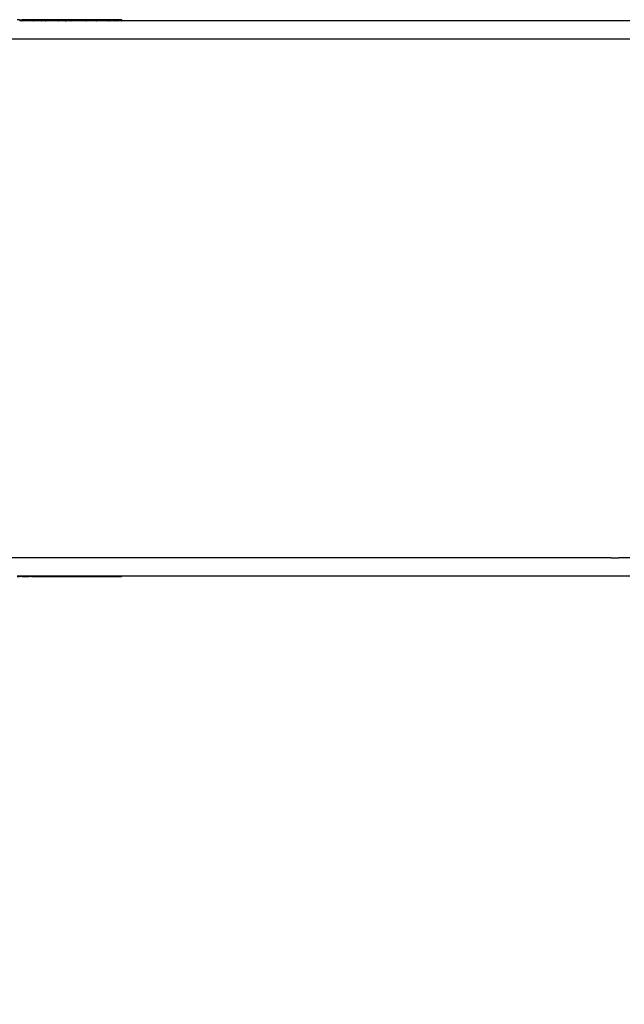
# Model space of a CAD drawing. Units: millimetres. Extents: x 0 to 291, y 0 to 204.
# Drawn here: x 186 to 192, y 35 to 45 of the extents above; entities that cross this region are included whole.
import ezdxf
from ezdxf.enums import TextEntityAlignment as Align

# ---------------------------------------------------------------- set-up
doc = ezdxf.new("R2010")
doc.units = ezdxf.units.MM
for name, color, linetype in [('COTAS', 7, 'Continuous'), ('Predeterminado', 7, 'Continuous'), ('ProfileEdges', 7, 'Continuous')]:
    doc.layers.add(name, color=color, linetype=linetype)
doc.styles.add('SEACAD_Arial', font='arial.ttf')
doc.dimstyles.new('ISO', dxfattribs={"dimtxt": 3.125, "dimasz": 3.125, "dimexe": 1.5625, "dimexo": 0, "dimgap": 0.78125, "dimtad": 0, "dimdec": 0, "dimlfac": 21.978022, "dimtxsty": 'SEACAD_Arial', "dimblk1": '_SE_FILLED', "dimblk2": '_SE_FILLED', "dimsah": 1, "dimcen": 1.5625, "dimadec": 1, "dimazin": 0, "dimtfac": 0.5, "dimtmove": 0, "dimatfit": 3, "dimfxl": 1, "dimarcsym": 0})

# ---------------------------------------------------------------- blocks, each defined once
blk = doc.blocks.new('A$C187D53C8')
at = {"layer": 'ProfileEdges', "color": 7, "linetype": 'Continuous'}
for p, q in [((2035.47, 566.67), (2033.45, 566.67)), ((2035.36, 565.83), (2035.47, 565.83)), ((2035.47, 566.67), (2037.5, 566.67)), ((2037.39, 565.83), (2035.47, 565.83)), ((2037.39, 565.83), (2037.5, 565.83)), ((2039.51, 566.67), (2037.5, 566.67)), ((2039.39, 565.83), (2037.5, 565.83)), ((2039.39, 565.83), (2039.51, 565.83)), ((2041.48, 566.67), (2039.51, 566.67)), ((2041.37, 565.83), (2039.51, 565.83)), ((2041.37, 565.83), (2041.48, 565.83)), ((2043.42, 566.67), (2041.48, 566.67)), ((2043.31, 565.83), (2041.48, 565.83)), ((2043.31, 565.83), (2043.42, 565.83)), ((2045.3, 566.67), (2043.42, 566.67)), ((2045.19, 565.83), (2043.42, 565.83)), ((2045.19, 565.83), (2045.3, 565.83)), ((2047.11, 566.67), (2045.3, 566.67)), ((2047.01, 565.83), (2045.3, 565.83)), ((2047.01, 565.83), (2047.11, 565.83)), ((2048.84, 566.67), (2047.11, 566.67)), ((2048.74, 565.83), (2047.11, 565.83)), ((2048.74, 565.83), (2048.84, 565.83)), ((2050.48, 566.67), (2048.84, 566.67)), ((2050.39, 565.83), (2048.84, 565.83)), ((2050.39, 565.83), (2050.48, 565.83)), ((2052.01, 566.67), (2050.48, 566.67)), ((2051.92, 565.83), (2050.48, 565.83)), ((2051.92, 565.83), (2052.01, 565.83)), ((2053.42, 566.67), (2052.01, 566.67)), ((2053.34, 565.83), (2052.01, 565.83)), ((2053.34, 565.83), (2053.42, 565.83)), ((2054.7, 566.67), (2053.42, 566.67)), ((2054.62, 565.83), (2053.42, 565.83)), ((2054.62, 565.83), (2054.7, 565.83)), ((2055.83, 566.67), (2054.7, 566.67)), ((2055.76, 565.83), (2054.7, 565.83)), ((2055.76, 565.83), (2055.83, 565.83)), ((2056.8, 566.67), (2055.83, 566.67)), ((2056.75, 565.83), (2055.83, 565.83)), ((2056.75, 565.83), (2056.8, 565.83)), ((2056.8, 566.67), (2057.1, 566.67)), ((2056.8, 565.83), (2057.1, 565.83)), ((2057.43, 566.67), (2057.1, 566.67)), ((2057.43, 565.83), (2057.1, 565.83)), ((2057.78, 566.67), (2057.43, 566.67)), ((2057.78, 565.83), (2057.43, 565.83)), ((2058.16, 566.67), (2057.78, 566.67)), ((2058.16, 565.83), (2057.78, 565.83)), ((2058.56, 566.67), (2058.16, 566.67)), ((2058.56, 565.83), (2058.16, 565.83)), ((2058.99, 566.67), (2058.56, 566.67)), ((2058.99, 565.83), (2058.56, 565.83)), ((2059.44, 566.67), (2058.99, 566.67)), ((2059.44, 565.83), (2058.99, 565.83)), ((2059.91, 566.67), (2059.44, 566.67)), ((2059.88, 565.83), (2059.44, 565.83)), ((2059.88, 565.83), (2059.91, 565.83)), ((2060.4, 566.67), (2059.91, 566.67)), ((2060.37, 565.83), (2059.91, 565.83)), ((2060.37, 565.83), (2060.4, 565.83)), ((2060.91, 566.67), (2060.4, 566.67)), ((2060.88, 565.83), (2060.4, 565.83)), ((2060.88, 565.83), (2060.91, 565.83)), ((2061.45, 566.67), (2060.91, 566.67)), ((2061.42, 565.83), (2060.91, 565.83)), ((2061.45, 565.83), (2061.42, 565.83)), ((2062, 566.67), (2061.45, 566.67)), ((2061.97, 565.83), (2061.45, 565.83)), ((2061.97, 565.83), (2062, 565.83)), ((2062.57, 566.67), (2062, 566.67)), ((2062.54, 565.83), (2062, 565.83)), ((2062.54, 565.83), (2062.57, 565.83)), ((2063.16, 566.67), (2062.57, 566.67)), ((2063.13, 565.83), (2062.57, 565.83)), ((2063.13, 565.83), (2063.16, 565.83)), ((2063.77, 566.67), (2063.16, 566.67)), ((2063.74, 565.83), (2063.16, 565.83)), ((2063.77, 565.83), (2063.74, 565.83)), ((2064.4, 566.67), (2063.77, 566.67)), ((2064.36, 565.83), (2063.77, 565.83)), ((2064.36, 565.83), (2064.4, 565.83)), ((2065.04, 566.67), (2064.4, 566.67)), ((2065.01, 565.83), (2064.4, 565.83)), ((2065.01, 565.83), (2065.04, 565.83)), ((2065.7, 566.67), (2065.04, 566.67)), ((2065.67, 565.83), (2065.04, 565.83)), ((2065.67, 565.83), (2065.7, 565.83)), ((2066.38, 566.67), (2065.7, 566.67)), ((2066.34, 565.83), (2065.7, 565.83)), ((2066.34, 565.83), (2066.38, 565.83)), ((2067.07, 566.67), (2066.38, 566.67)), ((2067.03, 565.83), (2066.38, 565.83)), ((2067.03, 565.83), (2067.07, 565.83)), ((2067.78, 566.67), (2067.07, 566.67)), ((2067.74, 565.83), (2067.07, 565.83)), ((2067.74, 565.83), (2067.78, 565.83)), ((2068.49, 566.67), (2067.78, 566.67)), ((2068.45, 565.83), (2067.78, 565.83)), ((2068.45, 565.83), (2068.49, 565.83)), ((2069.23, 566.67), (2068.49, 566.67)), ((2069.19, 565.83), (2068.49, 565.83)), ((2069.23, 565.83), (2069.19, 565.83)), ((2069.97, 566.67), (2069.23, 566.67)), ((2069.93, 565.83), (2069.23, 565.83)), ((2069.93, 565.83), (2069.97, 565.83)), ((2070.73, 566.67), (2069.97, 566.67)), ((2070.69, 565.83), (2069.97, 565.83)), ((2070.69, 565.83), (2070.73, 565.83)), ((2071.5, 566.67), (2070.73, 566.67)), ((2071.45, 565.83), (2070.73, 565.83)), ((2071.45, 565.83), (2071.5, 565.83)), ((2072.28, 566.67), (2071.5, 566.67)), ((2072.23, 565.83), (2071.5, 565.83)), ((2072.23, 565.83), (2072.28, 565.83)), ((2073.07, 566.67), (2072.28, 566.67)), ((2073.02, 565.83), (2072.28, 565.83)), ((2073.02, 565.83), (2073.07, 565.83)), ((2073.86, 566.67), (2073.07, 566.67)), ((2073.07, 565.83), (2073.82, 565.83)), ((2073.82, 565.83), (2073.86, 565.83)), ((2074.67, 566.67), (2073.86, 566.67)), ((2074.63, 565.83), (2073.86, 565.83)), ((2074.67, 565.83), (2074.63, 565.83)), ((2075.49, 566.67), (2074.67, 566.67)), ((2075.44, 565.83), (2074.67, 565.83)), ((2075.44, 565.83), (2075.49, 565.83)), ((2078.09, 566.67), (2075.49, 566.67)), ((2077.94, 565.83), (2075.49, 565.83)), ((2077.94, 565.83), (2078.09, 565.83)), ((2080.65, 566.67), (2078.09, 566.67)), ((2080.5, 565.83), (2078.09, 565.83)), ((2080.5, 565.83), (2080.65, 565.83)), ((2083.17, 566.67), (2080.65, 566.67)), ((2083.03, 565.83), (2080.65, 565.83)), ((2083.03, 565.83), (2083.17, 565.83)), ((2085.65, 566.67), (2083.17, 566.67)), ((2085.51, 565.83), (2083.17, 565.83)), ((2085.51, 565.83), (2085.65, 565.83)), ((2088.08, 566.67), (2085.65, 566.67)), ((2087.94, 565.83), (2085.65, 565.83)), ((2087.94, 565.83), (2088.08, 565.83)), ((2090.46, 566.67), (2088.08, 566.67)), ((2090.32, 565.83), (2088.08, 565.83)), ((2090.32, 565.83), (2090.46, 565.83)), ((2092.77, 566.67), (2090.46, 566.67)), ((2092.64, 565.83), (2090.46, 565.83)), ((2092.64, 565.83), (2092.77, 565.83)), ((2095.03, 566.67), (2092.77, 566.67)), ((2094.9, 565.83), (2092.77, 565.83)), ((2094.9, 565.83), (2095.03, 565.83)), ((2097.22, 566.67), (2095.03, 566.67)), ((2097.1, 565.83), (2095.03, 565.83)), ((2097.1, 565.83), (2097.22, 565.83)), ((2099.34, 566.67), (2097.22, 566.67)), ((2099.22, 565.83), (2097.22, 565.83)), ((2099.22, 565.83), (2099.34, 565.83)), ((2101.38, 566.67), (2099.34, 566.67)), ((2101.27, 565.83), (2099.34, 565.83)), ((2101.27, 565.83), (2101.38, 565.83)), ((2103.34, 566.67), (2101.38, 566.67)), ((2103.23, 565.83), (2101.38, 565.83)), ((2103.23, 565.83), (2103.34, 565.83)), ((2105.22, 566.67), (2103.34, 566.67)), ((2105.11, 565.83), (2103.34, 565.83)), ((2105.11, 565.83), (2105.19, 565.83)), ((2105.19, 565.83), (2105.22, 565.83)), ((2107.01, 566.67), (2105.22, 566.67)), ((2106.91, 565.83), (2105.22, 565.83)), ((2107.01, 565.83), (2106.91, 565.83)), ((2108.7, 566.67), (2107.01, 566.67)), ((2108.61, 565.83), (2107.01, 565.83)), ((2108.61, 565.83), (2108.64, 565.83)), ((2108.64, 565.83), (2108.7, 565.83)), ((2110.3, 566.67), (2108.7, 566.67)), ((2110.21, 565.83), (2108.7, 565.83)), ((2110.21, 565.83), (2110.3, 565.83)), ((2111.79, 566.67), (2110.3, 566.67)), ((2111.71, 565.83), (2110.3, 565.83)), ((2111.71, 565.83), (2111.79, 565.83)), ((2113.18, 566.67), (2111.79, 566.67)), ((2113.1, 565.83), (2111.79, 565.83)), ((2113.1, 565.83), (2113.18, 565.83)), ((2114.45, 566.67), (2113.18, 566.67)), ((2114.38, 565.83), (2113.18, 565.83)), ((2114.38, 565.83), (2114.45, 565.83)), ((2115.61, 566.67), (2114.45, 566.67)), ((2115.54, 565.83), (2114.45, 565.83)), ((2115.54, 565.83), (2115.61, 565.83)), ((2116.64, 566.67), (2115.61, 566.67)), ((2116.58, 565.83), (2115.61, 565.83)), ((2116.58, 565.83), (2116.64, 565.83)), ((2117.55, 566.67), (2116.64, 566.67)), ((2117.5, 565.83), (2116.64, 565.83)), ((2117.5, 565.83), (2117.55, 565.83)), ((2118.33, 566.67), (2117.55, 566.67)), ((2118.29, 565.83), (2117.55, 565.83)), ((2118.29, 565.83), (2118.33, 565.83)), ((2118.98, 566.67), (2118.33, 566.67)), ((2118.94, 565.83), (2118.33, 565.83)), ((2118.94, 565.83), (2118.98, 565.83)), ((2119.49, 566.67), (2118.98, 566.67)), ((2119.46, 565.83), (2118.98, 565.83)), ((2119.46, 565.83), (2119.49, 565.83)), ((2119.85, 566.67), (2119.49, 566.67)), ((2119.83, 565.83), (2119.49, 565.83)), ((2119.83, 565.83), (2120.04, 565.83)), ((2119.85, 566.67), (2120.04, 566.67)), ((2120.04, 566.67), (2120.07, 566.67)), ((2120.04, 565.83), (2120.07, 565.83)), ((2120.13, 566.67), (2120.07, 566.67)), ((2120.07, 565.83), (2120.13, 565.83)), ((2120.13, 566.67), (2120.13, 565.83)), ((2525.31, 565.83), (2120.13, 565.83)), ((2540.62, 565.83), (2525.31, 565.83)), ((1013.39, 550.83), (2437.38, 550.83)), ((2437.38, 550.83), (2447.09, 550.83)), ((2447.09, 550.83), (2457.02, 550.83)), ((2457.02, 550.83), (2467.14, 550.83)), ((2467.14, 550.83), (2477.46, 550.83)), ((2477.46, 550.83), (2487.96, 550.83)), ((2487.96, 550.83), (2498.63, 550.83)), ((2498.63, 550.83), (2509.45, 550.83)), ((2509.45, 550.83), (2520.43, 550.83)), ((2520.43, 550.83), (2525.31, 550.83)), ((2525.31, 550.83), (2531.54, 550.83)), ((2531.54, 550.83), (2540.62, 550.83)), ((2437.38, 120.83), (1013.39, 120.83)), ((2447.09, 120.83), (2437.38, 120.83)), ((2457.02, 120.83), (2447.09, 120.83)), ((2467.14, 120.83), (2457.02, 120.83)), ((2477.46, 120.83), (2467.14, 120.83)), ((2487.96, 120.83), (2477.46, 120.83)), ((2498.63, 120.83), (2487.96, 120.83)), ((2509.45, 120.83), (2498.63, 120.83)), ((2520.43, 120.83), (2509.45, 120.83)), ((2525.31, 120.83), (2520.43, 120.83)), ((2525.31, 120.83), (2531.54, 120.83)), ((2540.62, 120.83), (2531.54, 120.83)), ((2033.45, 105.14), (2035.47, 105.14)), ((2033.54, 105.83), (2035.47, 105.83)), ((2035.47, 105.83), (2035.57, 105.83)), ((2037.5, 105.14), (2035.47, 105.14)), ((2035.57, 105.83), (2037.5, 105.83)), ((2037.5, 105.83), (2037.59, 105.83)), ((2037.5, 105.14), (2039.51, 105.14)), ((2037.59, 105.83), (2039.51, 105.83)), ((2039.51, 105.83), (2039.6, 105.83)), ((2039.51, 105.14), (2041.48, 105.14)), ((2039.6, 105.83), (2041.48, 105.83)), ((2041.48, 105.83), (2041.57, 105.83)), ((2041.48, 105.14), (2043.42, 105.14)), ((2041.57, 105.83), (2043.42, 105.83)), ((2043.42, 105.83), (2043.51, 105.83)), ((2045.3, 105.14), (2043.42, 105.14)), ((2043.51, 105.83), (2045.3, 105.83)), ((2045.3, 105.83), (2045.38, 105.83)), ((2045.3, 105.14), (2047.11, 105.14)), ((2045.38, 105.83), (2047.11, 105.83)), ((2047.11, 105.83), (2047.19, 105.83)), ((2047.11, 105.14), (2048.84, 105.14)), ((2047.19, 105.83), (2048.84, 105.83)), ((2048.84, 105.83), (2048.92, 105.83)), ((2048.84, 105.14), (2050.48, 105.14)), ((2048.92, 105.83), (2050.48, 105.83)), ((2050.48, 105.83), (2050.55, 105.83)), ((2050.48, 105.14), (2052.01, 105.14)), ((2050.55, 105.83), (2052.01, 105.83)), ((2052.01, 105.83), (2052.07, 105.83)), ((2052.01, 105.14), (2053.42, 105.14)), ((2052.07, 105.83), (2053.42, 105.83)), ((2053.42, 105.83), (2053.48, 105.83)), ((2053.42, 105.14), (2054.7, 105.14)), ((2053.48, 105.83), (2054.7, 105.83)), ((2054.7, 105.83), (2054.75, 105.83)), ((2054.7, 105.14), (2055.83, 105.14)), ((2054.75, 105.83), (2055.83, 105.83)), ((2055.83, 105.83), (2055.87, 105.83)), ((2055.83, 105.14), (2056.8, 105.14)), ((2055.87, 105.83), (2056.8, 105.83)), ((2056.8, 105.83), (2057.1, 105.83)), ((2057.1, 105.14), (2056.8, 105.14)), ((2057.1, 105.83), (2057.43, 105.83)), ((2057.1, 105.14), (2057.43, 105.14)), ((2057.43, 105.83), (2057.78, 105.83)), ((2057.43, 105.14), (2057.78, 105.14)), ((2057.78, 105.83), (2058.16, 105.83)), ((2057.78, 105.14), (2058.16, 105.14)), ((2058.16, 105.83), (2058.56, 105.83)), ((2058.16, 105.14), (2058.56, 105.14)), ((2058.56, 105.83), (2058.99, 105.83)), ((2058.56, 105.14), (2058.99, 105.14)), ((2058.99, 105.83), (2059.44, 105.83)), ((2058.99, 105.14), (2059.44, 105.14)), ((2059.44, 105.83), (2059.91, 105.83)), ((2059.44, 105.14), (2059.91, 105.14)), ((2059.91, 105.83), (2060.4, 105.83)), ((2059.91, 105.14), (2060.4, 105.14)), ((2060.4, 105.83), (2060.91, 105.83)), ((2060.4, 105.14), (2060.91, 105.14)), ((2060.91, 105.83), (2061.45, 105.83)), ((2060.91, 105.14), (2061.45, 105.14)), ((2061.45, 105.83), (2062, 105.83)), ((2061.45, 105.14), (2062, 105.14)), ((2062, 105.83), (2062.02, 105.83)), ((2062, 105.14), (2062.57, 105.14)), ((2062.02, 105.83), (2062.57, 105.83)), ((2062.57, 105.83), (2062.6, 105.83)), ((2062.57, 105.14), (2063.16, 105.14)), ((2062.6, 105.83), (2063.16, 105.83)), ((2063.16, 105.83), (2063.19, 105.83)), ((2063.16, 105.14), (2063.77, 105.14)), ((2063.19, 105.83), (2063.77, 105.83)), ((2063.77, 105.83), (2063.8, 105.83)), ((2063.77, 105.14), (2064.4, 105.14)), ((2063.8, 105.83), (2064.4, 105.83)), ((2064.4, 105.83), (2064.43, 105.83)), ((2064.4, 105.14), (2065.04, 105.14)), ((2064.43, 105.83), (2065.04, 105.83)), ((2065.04, 105.83), (2065.07, 105.83)), ((2065.04, 105.14), (2065.7, 105.14)), ((2065.07, 105.83), (2065.7, 105.83)), ((2065.7, 105.83), (2065.73, 105.83)), ((2065.7, 105.14), (2066.38, 105.14)), ((2065.73, 105.83), (2066.38, 105.83)), ((2066.38, 105.83), (2066.41, 105.83)), ((2066.38, 105.14), (2067.07, 105.14)), ((2066.41, 105.83), (2067.07, 105.83)), ((2067.07, 105.83), (2067.1, 105.83)), ((2067.07, 105.14), (2067.78, 105.14)), ((2067.1, 105.83), (2067.78, 105.83)), ((2067.78, 105.83), (2067.81, 105.83)), ((2067.78, 105.14), (2068.49, 105.14)), ((2067.81, 105.83), (2068.49, 105.83)), ((2068.49, 105.83), (2068.53, 105.83)), ((2068.49, 105.14), (2069.23, 105.14)), ((2068.53, 105.83), (2069.23, 105.83)), ((2069.23, 105.83), (2069.26, 105.83)), ((2069.23, 105.14), (2069.97, 105.14)), ((2069.26, 105.83), (2069.97, 105.83)), ((2069.97, 105.83), (2070.01, 105.83)), ((2069.97, 105.14), (2070.73, 105.14)), ((2070.01, 105.83), (2070.73, 105.83)), ((2070.73, 105.83), (2070.76, 105.83)), ((2070.73, 105.14), (2071.5, 105.14)), ((2070.76, 105.83), (2071.5, 105.83)), ((2071.5, 105.83), (2071.53, 105.83)), ((2071.5, 105.14), (2072.28, 105.14)), ((2071.53, 105.83), (2072.28, 105.83)), ((2072.28, 105.83), (2072.31, 105.83)), ((2072.28, 105.14), (2073.07, 105.14)), ((2072.31, 105.83), (2073.07, 105.83)), ((2073.07, 105.83), (2073.1, 105.83)), ((2073.07, 105.14), (2073.86, 105.14)), ((2073.1, 105.83), (2073.86, 105.83)), ((2073.86, 105.83), (2073.9, 105.83)), ((2073.86, 105.14), (2074.67, 105.14)), ((2073.9, 105.83), (2074.67, 105.83)), ((2074.67, 105.83), (2074.71, 105.83)), ((2074.67, 105.14), (2075.49, 105.14)), ((2074.71, 105.83), (2075.49, 105.83)), ((2075.49, 105.83), (2075.61, 105.83)), ((2075.49, 105.14), (2078.09, 105.14)), ((2075.61, 105.83), (2078.09, 105.83)), ((2078.09, 105.83), (2078.2, 105.83)), ((2078.09, 105.14), (2080.65, 105.14)), ((2078.2, 105.83), (2080.65, 105.83)), ((2080.65, 105.83), (2080.76, 105.83)), ((2080.65, 105.14), (2083.17, 105.14)), ((2080.76, 105.83), (2083.17, 105.83)), ((2083.17, 105.83), (2083.28, 105.83)), ((2083.17, 105.14), (2085.65, 105.14)), ((2083.28, 105.83), (2085.65, 105.83)), ((2085.65, 105.83), (2085.76, 105.83)), ((2085.65, 105.14), (2088.08, 105.14)), ((2085.76, 105.83), (2088.08, 105.83)), ((2088.08, 105.83), (2088.19, 105.83)), ((2088.08, 105.14), (2090.46, 105.14)), ((2088.19, 105.83), (2090.46, 105.83)), ((2090.46, 105.83), (2090.56, 105.83)), ((2090.46, 105.14), (2092.77, 105.14)), ((2090.56, 105.83), (2092.77, 105.83)), ((2092.77, 105.83), (2092.88, 105.83)), ((2092.77, 105.14), (2095.03, 105.14)), ((2092.88, 105.83), (2095.03, 105.83)), ((2095.03, 105.83), (2095.13, 105.83)), ((2095.03, 105.14), (2097.22, 105.14)), ((2095.13, 105.83), (2097.22, 105.83)), ((2097.22, 105.83), (2097.32, 105.83)), ((2097.22, 105.14), (2099.34, 105.14)), ((2097.32, 105.83), (2099.34, 105.83)), ((2099.34, 105.83), (2099.43, 105.83)), ((2099.34, 105.14), (2101.38, 105.14)), ((2099.43, 105.83), (2101.38, 105.83)), ((2101.38, 105.83), (2101.43, 105.83)), ((2101.38, 105.14), (2103.34, 105.14)), ((2101.43, 105.83), (2101.47, 105.83)), ((2101.47, 105.83), (2103.34, 105.83)), ((2103.34, 105.83), (2103.39, 105.83)), ((2103.34, 105.14), (2105.22, 105.14)), ((2103.39, 105.83), (2103.43, 105.83)), ((2103.43, 105.83), (2105.22, 105.83)), ((2105.22, 105.83), (2105.3, 105.83)), ((2105.22, 105.14), (2107.01, 105.14)), ((2105.3, 105.83), (2107.01, 105.83)), ((2107.01, 105.83), (2107.09, 105.83)), ((2107.01, 105.14), (2108.7, 105.14)), ((2107.09, 105.83), (2108.7, 105.83)), ((2108.7, 105.83), (2108.77, 105.83)), ((2108.7, 105.14), (2110.3, 105.14)), ((2108.77, 105.83), (2110.3, 105.83)), ((2110.3, 105.83), (2110.37, 105.83)), ((2110.3, 105.14), (2111.79, 105.14)), ((2110.37, 105.83), (2111.79, 105.83)), ((2111.79, 105.83), (2111.85, 105.83)), ((2111.79, 105.14), (2113.18, 105.14)), ((2111.85, 105.83), (2113.18, 105.83)), ((2113.18, 105.83), (2113.23, 105.83)), ((2113.18, 105.14), (2114.45, 105.14)), ((2113.23, 105.83), (2114.45, 105.83)), ((2114.45, 105.83), (2114.5, 105.83)), ((2114.45, 105.14), (2115.61, 105.14)), ((2114.5, 105.83), (2115.61, 105.83)), ((2115.61, 105.83), (2115.65, 105.83)), ((2115.61, 105.14), (2116.64, 105.14)), ((2115.65, 105.83), (2116.64, 105.83)), ((2116.64, 105.83), (2116.68, 105.83)), ((2116.64, 105.14), (2117.55, 105.14)), ((2116.68, 105.83), (2117.55, 105.83)), ((2117.55, 105.83), (2117.59, 105.83)), ((2117.55, 105.14), (2118.33, 105.14)), ((2117.59, 105.83), (2118.33, 105.83)), ((2118.33, 105.83), (2118.36, 105.83)), ((2118.33, 105.14), (2118.98, 105.14)), ((2118.36, 105.83), (2118.98, 105.83)), ((2118.98, 105.83), (2119.49, 105.83)), ((2118.98, 105.14), (2119.49, 105.14)), ((2119.49, 105.83), (2119.85, 105.83)), ((2119.49, 105.14), (2119.85, 105.14)), ((2119.85, 105.83), (2120.04, 105.83)), ((2120.04, 105.14), (2119.85, 105.14)), ((2120.04, 105.83), (2120.07, 105.83)), ((2120.07, 105.14), (2120.04, 105.14)), ((2120.07, 105.83), (2120.13, 105.83)), ((2120.07, 105.14), (2120.13, 105.14)), ((2120.13, 105.83), (2120.13, 105.14)), ((2120.13, 105.83), (2525.31, 105.83)), ((2525.31, 105.83), (2540.62, 105.83))]:
    blk.add_line(p, q, dxfattribs=at)
blk = doc.blocks.new('DMBLK12')
at = {"layer": 'Predeterminado', "linetype": 'Continuous'}
for points in [[(143.772, 6.567), (143.772, 7.608), (140.647, 7.087)], [(208.162, 6.567), (211.287, 7.087), (208.162, 7.608)]]:
    blk.add_hatch(color=7, dxfattribs=at).paths.add_polyline_path(points)
at = {"layer": 'Predeterminado', "color": 7, "linetype": 'Continuous'}
for p, q in [((211.287, 42.169), (211.287, 5.525)), ((140.647, 18.827), (140.647, 5.525)), ((140.647, 7.087), (169.982, 7.087)), ((181.952, 7.087), (211.287, 7.087))]:
    blk.add_line(p, q, dxfattribs=at)
at = {"layer": 'Predeterminado', "color": 7, "linetype": 'Continuous', "style": 'SEACAD_Arial'}
blk.add_text('5550', height=3.125, dxfattribs=at).set_placement((171.076, 8.65), align=Align.TOP_LEFT)
blk = doc.blocks.new('_SE_FILLED')
at = {"color": 0}
blk.add_line((0, 0), (-1, 0), dxfattribs=at)
blk.add_solid([(0, 0), (-1, -0.1665), (-1, 0.1665), (0, 0)], dxfattribs=at)

msp = doc.modelspace()

# ---------------------------------------------------------------- block references
at = {"layer": 'COTAS', "color": 7, "xscale": 0.01284910026734108, "yscale": 0.01284910026734108, "zscale": 0.01284910026734108}
msp.add_blockref('A$C187D53C8', (159.595, 37.859), dxfattribs=at)

# ---------------------------------------------------------------- dimensions: what is measured, and where the dimension line sits
at = {"layer": 'Predeterminado', "color": 7, "linetype": 'Continuous'}
dim = msp.add_linear_dim(base=(140.647, 7.087), p1=(140.647, 42.168), p2=(211.287, 42.169), angle=0.0006, text='\\A1;<>', dimstyle='ISO', override={"dimlfac": 78.567383}, dxfattribs=at)
dim.commit()
dim.dimension.update_dxf_attribs({"geometry": 'DMBLK12', "text_midpoint": (175.967, 7.087), "dimtype": 161})

doc.saveas('drawing.dxf')
